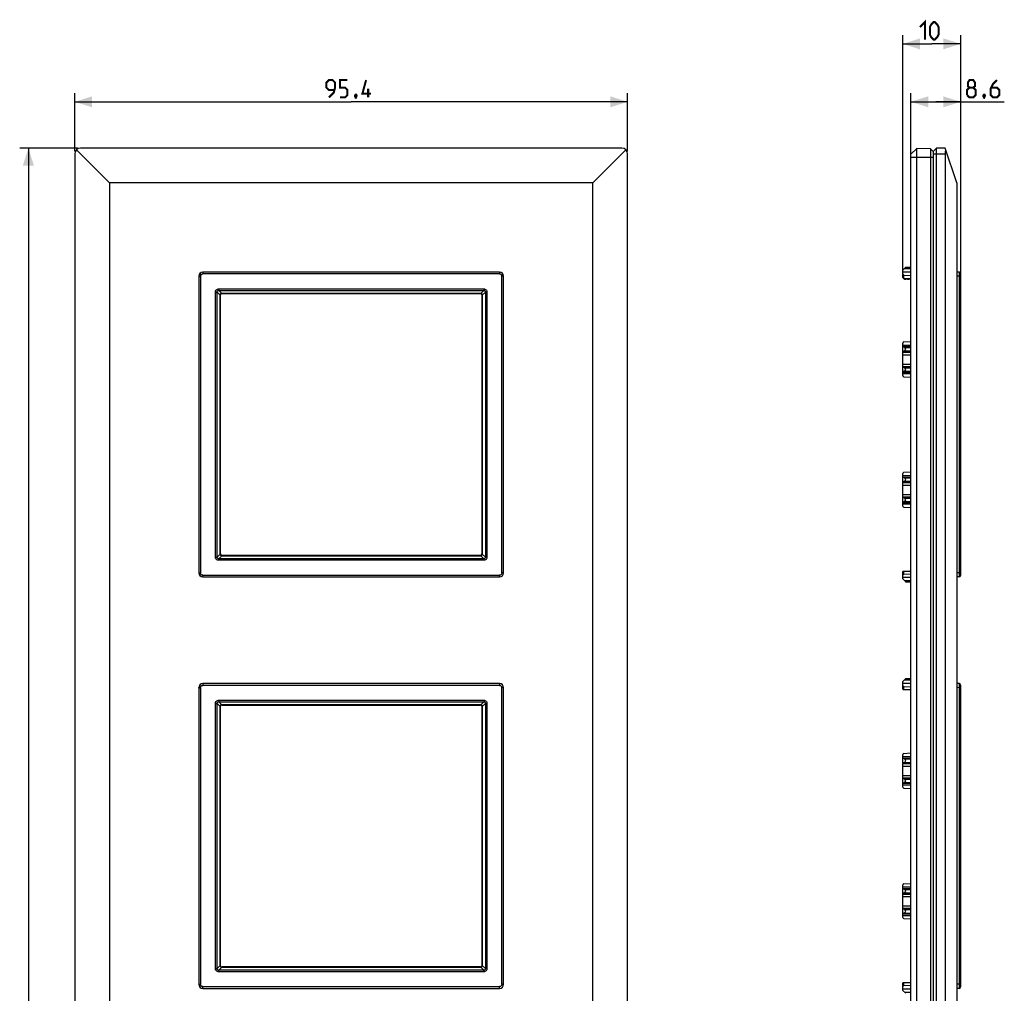
# Model space of a CAD drawing. Units: millimetres. Extents: x -60 to 113, y -154 to 176.
# Drawn here: x -57 to 113, y 8 to 176 of the extents above; entities that cross this region are included whole.
import ezdxf

# ---------------------------------------------------------------- set-up
doc = ezdxf.new("R2010")
doc.units = ezdxf.units.MM
doc.header["$LTSCALE"] = 16.335
doc.layers.get('0').update_dxf_attribs({"linetype": 'CONTINUOUS'})
for name, color, linetype in [('ASSI', 7, 'CONTINUOUS'), ('DRAFT', 7, 'CONTINUOUS'), ('RACCORDO', 7, 'CONTINUOUS'), ('SMUSSO', 7, 'CONTINUOUS')]:
    doc.layers.add(name, color=color, linetype=linetype)
doc.styles.get("Standard").update_dxf_attribs({"font": 'txt', "width": 0.8})
doc.dimstyles.new('DIMSTYLE_1', dxfattribs={"dimtxt": 3, "dimasz": 3, "dimexe": 0.18, "dimexo": 0.0625, "dimgap": 0.09, "dimtad": 1, "dimdsep": 46, "dimtxsty": 'STANDARD', "dimblk": '_FILLED', "dimblk1": '_FILLED', "dimblk2": '_FILLED', "dimcen": 0.09, "dimadec": 0, "dimazin": 0, "dimtfac": 1, "dimtofl": 0, "dimtmove": 0, "dimatfit": 3, "dimldrblk": '_FILLED', "dimfxl": 1, "dimtolj": 1, "dimarcsym": 0})

# ---------------------------------------------------------------- blocks, each defined once
blk = doc.blocks.new('_FILLED')
at = {"color": 0, "linetype": 'BYBLOCK'}
blk.add_solid([(0, 0), (-1, 0.317), (-1, -0.317)], dxfattribs=at)
blk = doc.blocks.new('*D0')
at = {"color": 7, "linetype": 'CONTINUOUS'}
for p, q in [((-47.2, 154.2), (-57.2, 154.2)), ((-55.7, 154.2), (-55.7, 0)), ((-55.7, -154.2), (-55.7, 0)), ((-47.2, -154.2), (-57.2, -154.2))]:
    blk.add_line(p, q, dxfattribs=at)
at = {"color": 7, "linetype": 'CONTINUOUS', "xscale": 3, "yscale": 3, "zscale": 3}
for p, rotation in [((-55.7, 154.2), 90), ((-55.7, -154.2), 270)]:
    blk.add_blockref('_FILLED', p, dxfattribs=dict(at, rotation=rotation))
blk = doc.blocks.new('*D1')
at = {"color": 7, "linetype": 'CONTINUOUS'}
for p, q in [((-47.7, 153.7), (-47.7, 163.7)), ((47.7, 153.7), (47.7, 163.7)), ((-47.7, 162.2), (0, 162.2)), ((47.7, 162.2), (0, 162.2))]:
    blk.add_line(p, q, dxfattribs=at)
at = {"color": 7, "linetype": 'CONTINUOUS', "xscale": 3, "yscale": 3, "zscale": 3, "rotation": 180}
blk.add_blockref('_FILLED', (-47.7, 162.2), dxfattribs=at)
at = {"color": 7, "linetype": 'CONTINUOUS', "xscale": 3, "yscale": 3, "zscale": 3}
blk.add_blockref('_FILLED', (47.7, 162.2), dxfattribs=at)
blk = doc.blocks.new('*D2')
at = {"color": 7, "linetype": 'CONTINUOUS'}
for p, q in [((96.57, 153.15), (96.57, 163.7)), ((105.17, 132.59), (105.17, 163.7)), ((96.57, 162.2), (100.87, 162.2)), ((105.17, 162.2), (100.87, 162.2)), ((100.87, 162.2), (112.69, 162.2))]:
    blk.add_line(p, q, dxfattribs=at)
at = {"color": 7, "linetype": 'CONTINUOUS', "xscale": 3, "yscale": 3, "zscale": 3, "rotation": 180}
blk.add_blockref('_FILLED', (96.57, 162.2), dxfattribs=at)
at = {"color": 7, "linetype": 'CONTINUOUS', "xscale": 3, "yscale": 3, "zscale": 3}
blk.add_blockref('_FILLED', (105.17, 162.2), dxfattribs=at)
blk = doc.blocks.new('*D3')
at = {"color": 7, "linetype": 'CONTINUOUS'}
for p, q in [((95.17, 132.4), (95.17, 173.7)), ((105.17, 132.59), (105.17, 173.7)), ((95.17, 172.2), (100.17, 172.2)), ((105.17, 172.2), (100.17, 172.2))]:
    blk.add_line(p, q, dxfattribs=at)
at = {"color": 7, "linetype": 'CONTINUOUS', "xscale": 3, "yscale": 3, "zscale": 3, "rotation": 180}
blk.add_blockref('_FILLED', (95.17, 172.2), dxfattribs=at)
at = {"color": 7, "linetype": 'CONTINUOUS', "xscale": 3, "yscale": 3, "zscale": 3}
blk.add_blockref('_FILLED', (105.17, 172.2), dxfattribs=at)

msp = doc.modelspace()

# ---------------------------------------------------------------- linework, layer by layer
at = {"color": 7, "linetype": 'CONTINUOUS'}
for p, q in [((95.362, 120.76), (96.573, 120.823)), ((95.173, 114.94), (95.173, 120.56)), ((95.173, 120.2), (96.573, 120.203)), ((95.173, 119.945), (96.573, 119.945)), ((95.451, 119.79), (95.173, 119.864)), ((95.451, 119.21), (95.173, 119.136)), ((95.173, 119.055), (96.573, 119.055)), ((95.173, 118.983), (96.573, 118.981)), ((95.173, 118.55), (96.573, 118.548)), ((95.173, 116.95), (96.573, 116.952)), ((95.173, 116.517), (96.573, 116.519)), ((95.173, 116.445), (96.573, 116.445)), ((95.451, 116.29), (95.173, 116.364)), ((95.451, 115.71), (95.173, 115.636)), ((95.173, 115.555), (96.573, 115.555)), ((95.173, 115.3), (96.573, 115.297)), ((95.362, 114.74), (96.573, 114.677)), ((95.173, 92.44), (95.173, 98.06)), ((95.173, 97.7), (96.573, 97.703)), ((95.173, 97.445), (96.573, 97.445)), ((95.451, 97.29), (95.173, 97.364)), ((95.362, 98.26), (96.573, 98.323)), ((95.451, 96.71), (95.173, 96.636)), ((95.173, 96.555), (96.573, 96.555)), ((95.173, 96.483), (96.573, 96.481)), ((95.173, 96.05), (96.573, 96.048)), ((95.173, 94.45), (96.573, 94.452)), ((95.173, 94.017), (96.573, 94.019)), ((95.173, 93.945), (96.573, 93.945)), ((95.451, 93.79), (95.173, 93.864)), ((95.451, 93.21), (95.173, 93.136)), ((95.173, 93.055), (96.573, 93.055)), ((95.173, 92.8), (96.573, 92.797)), ((95.362, 92.24), (96.573, 92.177)), ((95.2, 81.2), (96.573, 81.2)), ((95.173, 62.15), (95.674, 62.651)), ((95.173, 60.9), (95.173, 62.15)), ((95.173, 61.85), (96.573, 61.858)), ((95.362, 61.292), (96.573, 61.238)), ((95.672, 62.651), (96.573, 62.652)), ((95.2, 60.8), (96.573, 60.8)), ((95.173, 43.94), (95.173, 49.56)), ((95.362, 49.76), (96.573, 49.823)), ((95.173, 49.2), (96.573, 49.203)), ((95.173, 48.945), (96.573, 48.945)), ((95.451, 48.79), (95.173, 48.864)), ((95.451, 48.21), (95.173, 48.136)), ((95.173, 48.055), (96.573, 48.055)), ((95.173, 47.983), (96.573, 47.981)), ((95.173, 47.55), (96.573, 47.548)), ((95.173, 45.95), (96.573, 45.952)), ((95.173, 45.517), (96.573, 45.519)), ((95.173, 45.445), (96.573, 45.445)), ((95.451, 45.29), (95.173, 45.364)), ((95.451, 44.71), (95.173, 44.636)), ((95.173, 44.555), (96.573, 44.555)), ((95.173, 44.3), (96.573, 44.297)), ((95.362, 43.74), (96.573, 43.677)), ((95.362, 27.26), (96.573, 27.323)), ((95.173, 21.44), (95.173, 27.06)), ((95.173, 26.7), (96.573, 26.703)), ((95.173, 26.445), (96.573, 26.445)), ((95.451, 26.29), (95.173, 26.364)), ((95.451, 25.71), (95.173, 25.636)), ((95.173, 25.555), (96.573, 25.555)), ((95.173, 25.483), (96.573, 25.481)), ((95.173, 25.05), (96.573, 25.048)), ((95.173, 23.45), (96.573, 23.452)), ((95.173, 23.017), (96.573, 23.019)), ((95.173, 22.945), (96.573, 22.945)), ((95.451, 22.79), (95.173, 22.864)), ((95.451, 22.21), (95.173, 22.136)), ((95.173, 22.055), (96.573, 22.055)), ((95.173, 21.8), (96.573, 21.797)), ((95.362, 21.24), (96.573, 21.177)), ((95.2, 10.2), (96.573, 10.2)), ((95.173, 8.85), (95.173, 10.1)), ((95.173, 9.15), (96.573, 9.142)), ((95.674, 8.349), (95.173, 8.85)), ((95.362, 9.708), (96.573, 9.762))]:
    msp.add_line(p, q, dxfattribs=at)
at = {"color": 253, "linetype": 'CONTINUOUS'}
for p, q in [((95.451, 119.79), (96.573, 119.792)), ((95.451, 119.21), (96.573, 119.208)), ((95.451, 116.29), (96.573, 116.292)), ((95.451, 115.71), (96.573, 115.708)), ((95.451, 97.29), (96.573, 97.292)), ((95.451, 96.71), (96.573, 96.708)), ((95.451, 93.79), (96.573, 93.792)), ((95.451, 93.21), (96.573, 93.208)), ((95.362, 80.708), (95.362, 81.2)), ((95.362, 60.8), (95.362, 61.292)), ((95.451, 62.428), (96.573, 62.428)), ((95.451, 48.79), (96.573, 48.792)), ((95.451, 48.21), (96.573, 48.208)), ((95.451, 45.29), (96.573, 45.292)), ((95.451, 44.71), (96.573, 44.708)), ((95.451, 26.29), (96.573, 26.292)), ((95.451, 25.71), (96.573, 25.708)), ((95.451, 22.79), (96.573, 22.792)), ((95.451, 22.21), (96.573, 22.208)), ((95.362, 9.708), (95.362, 10.2)), ((95.451, 8.572), (96.573, 8.572))]:
    msp.add_line(p, q, dxfattribs=at)
at = {"color": 7, "linetype": 'CONTINUOUS', "const_width": 0.35}
for points in [[(98.137, 175.093), (98.994, 175.95), (98.994, 172.95)], [(99.851, 173.807), (99.851, 175.093), (100.066, 175.521), (100.494, 175.95), (100.709, 175.95), (101.137, 175.521), (101.351, 175.093), (101.351, 173.807), (101.137, 173.379), (100.709, 172.95), (100.494, 172.95), (100.066, 173.379), (99.851, 173.807)], [(-3.857, 162.95), (-3, 163.807), (-2.786, 164.664), (-2.786, 165.521), (-3.214, 165.95), (-3.857, 165.95), (-4.286, 165.521), (-4.286, 164.664), (-3.857, 164.236), (-2.929, 164.236)], [(-1.929, 162.95), (-1.071, 162.95), (-0.643, 163.379), (-0.643, 164.236), (-1.071, 164.664), (-1.929, 164.664), (-1.929, 165.95), (-0.643, 165.95)], [(3.429, 163.593), (1.929, 163.593), (2.571, 165.95)], [(106.693, 164.664), (106.407, 164.879), (106.407, 165.521), (106.693, 165.95), (107.336, 165.95), (107.621, 165.521), (107.621, 164.879), (107.336, 164.664), (107.764, 164.236), (107.764, 163.379), (107.336, 162.95), (106.693, 162.95), (106.264, 163.379)], [(106.264, 163.379), (106.264, 164.236), (106.693, 164.664), (107.336, 164.664)], [(111.407, 165.95), (110.764, 165.307), (110.336, 164.45), (110.336, 163.379), (110.764, 162.95), (111.407, 162.95), (111.836, 163.379), (111.836, 164.236), (111.407, 164.664), (110.478, 164.664)], [(0.857, 163.45), (0.929, 163.307), (0.929, 163.236), (0.786, 163.093), (0.714, 163.093), (0.643, 163.164), (0.643, 163.236), (0.714, 163.379), (0.786, 163.45), (0.857, 163.45)], [(0.929, 163.236), (0.857, 163.021), (0.714, 162.736)], [(2.929, 162.95), (2.929, 164.45)], [(109.264, 163.45), (109.336, 163.307), (109.336, 163.236), (109.193, 163.093), (109.121, 163.093), (109.05, 163.164), (109.05, 163.236), (109.121, 163.379), (109.193, 163.45), (109.264, 163.45)], [(109.336, 163.236), (109.264, 163.021), (109.121, 162.736)]]:
    msp.add_lwpolyline(points, dxfattribs=at)
at = {"color": 7, "linetype": 'CONTINUOUS'}
for centre, start, end in [((95.373, 120.56), 93, 180), ((95.373, 114.94), 180, 267), ((95.373, 98.06), 93, 180), ((95.373, 92.44), 180, 267), ((95.373, 81.1), 150, 180), ((95.373, 60.9), 180, 210), ((95.373, 49.56), 93, 180), ((95.373, 43.94), 180, 267), ((95.373, 27.06), 93, 180), ((95.373, 21.44), 180, 267), ((95.373, 10.1), 150, 180)]:
    msp.add_arc(centre, 0.2, start, end, dxfattribs=at)
for centre, major_axis, ratio, start_param, end_param in [((95.373, 119.5), (0.3, 0), 0.9999985, -1.3106832, 1.3106832), ((95.373, 116), (0.3, 0), 0.9999985, -1.3106832, 1.3106832), ((95.373, 97), (0.3, 0), 0.9999985, -1.3106832, 1.3106832), ((95.373, 93.5), (0.3, 0), 0.9999985, -1.3106832, 1.3106832), ((95.373, 61.491), (0.142, 0.142), 0.9918061, -3.9249339, -2.4064975), ((95.373, 48.5), (0.3, 0), 0.9999985, -1.3106832, 1.3106832), ((95.373, 45), (0.3, 0), 0.9999985, -1.3106832, 1.3106832), ((95.373, 26), (0.3, 0), 0.9999985, -1.3106832, 1.3106832), ((95.373, 22.5), (0.3, 0), 0.9999985, -1.3106832, 1.3106832), ((95.373, 9.509), (-0.142, 0.142), 0.9918061, -0.7350952, 0.7833413)]:
    msp.add_ellipse(centre, major_axis=major_axis, ratio=ratio, start_param=start_param, end_param=end_param, dxfattribs=at)
at = {"layer": 'ASSI', "color": 7, "linetype": 'CONTINUOUS'}
for p, q in [((95.173, 133.15), (95.674, 133.651)), ((95.173, 131.9), (95.173, 133.15)), ((95.173, 132.85), (96.573, 132.858)), ((95.672, 133.651), (96.573, 133.652)), ((95.362, 132.292), (96.573, 132.238)), ((95.373, 131.7), (96.573, 131.7)), ((95.548, 131.55), (95.398, 131.7)), ((95.698, 131.55), (95.548, 131.55)), ((95.848, 131.7), (95.698, 131.55)), ((96.048, 131.55), (95.898, 131.7)), ((96.198, 131.55), (96.048, 131.55)), ((96.348, 131.7), (96.198, 131.55)), ((96.548, 131.55), (96.398, 131.7)), ((96.573, 131.55), (96.548, 131.55)), ((95.173, 79.85), (95.173, 81.1)), ((95.173, 80.15), (96.573, 80.142)), ((95.674, 79.349), (95.173, 79.85)), ((95.362, 80.708), (96.573, 80.762)), ((95.672, 79.349), (96.573, 79.348))]:
    msp.add_line(p, q, dxfattribs=at)
at = {"layer": 'ASSI', "color": 253, "linetype": 'CONTINUOUS'}
for p, q in [((95.451, 133.428), (96.573, 133.428)), ((95.362, 131.7), (95.362, 132.292)), ((95.451, 79.572), (96.573, 79.572))]:
    msp.add_line(p, q, dxfattribs=at)
at = {"layer": 'ASSI', "color": 7, "linetype": 'CONTINUOUS'}
msp.add_arc((95.373, 131.9), 0.2, 180, 270, dxfattribs=at)
for centre, major_axis, start_param, end_param in [((95.373, 132.491), (0.142, 0.142), -3.9249339, -2.4064975), ((95.373, 80.509), (-0.142, 0.142), -0.7350952, 0.7833413)]:
    msp.add_ellipse(centre, major_axis=major_axis, ratio=0.9918061, start_param=start_param, end_param=end_param, dxfattribs=at)
at = {"layer": 'DRAFT', "color": 7, "linetype": 'CONTINUOUS'}
for p, q in [((96.573, 153.15), (97.573, 154.15)), ((97.573, -154.15), (97.573, 154.15)), ((99.965, 154.108), (97.573, 154.15)), ((99.965, 154.108), (99.965, -154.108)), ((100.423, 153.65), (99.965, 154.108)), ((100.423, 132.347), (100.473, 132.347))]:
    msp.add_line(p, q, dxfattribs=at)
at = {"layer": 'DRAFT', "color": 253, "linetype": 'CONTINUOUS'}
msp.add_line((96.573, 152.65), (100.423, 152.65), dxfattribs=at)
at = {"layer": 'RACCORDO', "color": 253, "linetype": 'CONTINUOUS'}
for p, q in [((-25.593, 132.793), (-25.6, 132.8)), ((-25.593, 132.793), (-25.593, 132.493)), ((25.593, 132.793), (-25.593, 132.793)), ((25.593, 132.793), (25.6, 132.8)), ((25.593, 132.793), (25.593, 132.493)), ((-26.293, 132.093), (-26.3, 132.1)), ((-26.293, 132.093), (-26.293, 80.907)), ((-26.293, 132.093), (-25.993, 132.093)), ((-25.993, 132.093), (-25.993, 80.904)), ((25.593, 132.493), (-25.596, 132.493)), ((25.993, 80.907), (25.993, 132.096)), ((26.293, 132.093), (25.993, 132.093)), ((26.293, 132.093), (26.3, 132.1)), ((26.293, 80.907), (26.293, 132.093)), ((100.473, 130.897), (100.423, 130.898)), ((104.878, 132.093), (104.473, 132.1)), ((104.878, 132.093), (104.878, 80.907)), ((104.878, 132.093), (105.173, 132.093)), ((-23.429, 83.635), (-23.429, 129.365)), ((-23.429, 129.365), (-23.147, 129.365)), ((-23.147, 83.635), (-23.147, 129.365)), ((-22.627, 128.845), (-23.147, 129.365)), ((-22.865, 129.929), (-22.865, 129.647)), ((-22.865, 129.929), (22.865, 129.929)), ((-22.345, 129.127), (-22.865, 129.647)), ((-22.865, 129.647), (22.865, 129.647)), ((-22.299, 129.099), (-22.299, 129.129)), ((22.299, 129.129), (-22.299, 129.129)), ((22.299, 129.099), (22.299, 129.129)), ((22.865, 129.647), (22.345, 129.127)), ((23.147, 129.365), (22.627, 128.845)), ((22.865, 129.929), (22.865, 129.647)), ((23.147, 129.365), (23.147, 83.635)), ((23.429, 129.365), (23.147, 129.365)), ((23.429, 129.365), (23.429, 83.635)), ((-22.629, 128.799), (-22.629, 84.201)), ((-22.599, 128.799), (-22.629, 128.799)), ((-22.599, 128.799), (-22.599, 84.201)), ((-22.591, 128.791), (-22.599, 128.799)), ((-22.291, 129.091), (-22.299, 129.099)), ((22.299, 129.099), (-22.299, 129.099)), ((22.299, 129.099), (22.291, 129.091)), ((22.599, 128.799), (22.591, 128.791)), ((22.599, 84.201), (22.599, 128.799)), ((22.599, 128.799), (22.629, 128.799)), ((22.629, 84.201), (22.629, 128.799)), ((-23.429, 83.635), (-23.147, 83.635)), ((-23.147, 83.635), (-22.627, 84.155)), ((-22.865, 83.353), (-22.345, 83.873)), ((-22.865, 83.071), (-22.865, 83.353)), ((22.865, 83.353), (-22.865, 83.353)), ((-22.599, 84.201), (-22.629, 84.201)), ((-22.599, 84.201), (-22.591, 84.209)), ((-22.299, 83.901), (-22.291, 83.909)), ((-22.299, 83.901), (-22.299, 83.871)), ((-22.299, 83.901), (22.299, 83.901)), ((-22.299, 83.871), (22.299, 83.871)), ((22.299, 83.901), (22.291, 83.909)), ((22.299, 83.901), (22.299, 83.871)), ((22.865, 83.353), (22.345, 83.873)), ((22.599, 84.201), (22.591, 84.209)), ((22.599, 84.201), (22.629, 84.201)), ((23.147, 83.635), (22.627, 84.155)), ((22.865, 83.071), (22.865, 83.353)), ((23.429, 83.635), (23.147, 83.635)), ((22.865, 83.071), (-22.865, 83.071)), ((100.473, 82.103), (100.423, 82.102)), ((-26.293, 80.907), (-26.3, 80.9)), ((-26.293, 80.907), (-25.993, 80.907)), ((-25.593, 80.207), (-25.6, 80.2)), ((-25.593, 80.207), (-25.593, 80.507)), ((-25.593, 80.507), (25.596, 80.507)), ((-25.593, 80.207), (25.593, 80.207)), ((25.593, 80.207), (25.593, 80.507)), ((25.593, 80.207), (25.6, 80.2)), ((26.293, 80.907), (25.993, 80.907)), ((26.293, 80.907), (26.3, 80.9)), ((104.878, 80.907), (104.473, 80.9)), ((104.878, 80.907), (105.173, 80.907)), ((-25.593, 61.793), (-25.6, 61.8)), ((25.593, 61.493), (-25.596, 61.493)), ((-25.593, 61.793), (-25.593, 61.493)), ((25.593, 61.793), (-25.593, 61.793)), ((25.593, 61.793), (25.6, 61.8)), ((25.593, 61.793), (25.593, 61.493)), ((-26.293, 61.093), (-26.3, 61.1)), ((-26.293, 61.093), (-26.293, 9.907)), ((-26.293, 61.093), (-25.993, 61.093)), ((-25.993, 61.093), (-25.993, 9.904)), ((25.993, 9.907), (25.993, 61.096)), ((26.293, 61.093), (25.993, 61.093)), ((26.293, 61.093), (26.3, 61.1)), ((26.293, 9.907), (26.293, 61.093)), ((100.473, 59.897), (100.423, 59.898)), ((104.878, 61.093), (104.473, 61.1)), ((104.878, 61.093), (104.878, 9.907)), ((104.878, 61.093), (105.173, 61.093)), ((-23.429, 12.635), (-23.429, 58.365)), ((-23.429, 58.365), (-23.147, 58.365)), ((-23.147, 12.635), (-23.147, 58.365)), ((-22.627, 57.845), (-23.147, 58.365)), ((-22.865, 58.929), (-22.865, 58.647)), ((-22.865, 58.929), (22.865, 58.929)), ((-22.345, 58.127), (-22.865, 58.647)), ((-22.865, 58.647), (22.865, 58.647)), ((-22.629, 57.799), (-22.629, 13.201)), ((-22.599, 57.799), (-22.629, 57.799)), ((-22.599, 57.799), (-22.599, 13.201)), ((-22.591, 57.791), (-22.599, 57.799)), ((-22.299, 58.099), (-22.299, 58.129)), ((22.299, 58.129), (-22.299, 58.129)), ((-22.291, 58.091), (-22.299, 58.099)), ((22.299, 58.099), (-22.299, 58.099)), ((22.299, 58.099), (22.291, 58.091)), ((22.299, 58.099), (22.299, 58.129)), ((22.865, 58.647), (22.345, 58.127)), ((22.599, 57.799), (22.591, 57.791)), ((22.599, 13.201), (22.599, 57.799)), ((22.599, 57.799), (22.629, 57.799)), ((23.147, 58.365), (22.627, 57.845)), ((22.629, 13.201), (22.629, 57.799)), ((22.865, 58.929), (22.865, 58.647)), ((23.147, 58.365), (23.147, 12.635)), ((23.429, 58.365), (23.147, 58.365)), ((23.429, 58.365), (23.429, 12.635)), ((-23.429, 12.635), (-23.147, 12.635)), ((-23.147, 12.635), (-22.627, 13.155)), ((-22.865, 12.353), (-22.345, 12.873)), ((-22.865, 12.071), (-22.865, 12.353)), ((22.865, 12.353), (-22.865, 12.353)), ((22.865, 12.071), (-22.865, 12.071)), ((-22.599, 13.201), (-22.629, 13.201)), ((-22.599, 13.201), (-22.591, 13.209)), ((-22.299, 12.901), (-22.291, 12.909)), ((-22.299, 12.901), (-22.299, 12.871)), ((-22.299, 12.901), (22.299, 12.901)), ((-22.299, 12.871), (22.299, 12.871)), ((22.299, 12.901), (22.291, 12.909)), ((22.299, 12.901), (22.299, 12.871)), ((22.865, 12.353), (22.345, 12.873)), ((22.599, 13.201), (22.591, 13.209)), ((22.599, 13.201), (22.629, 13.201)), ((23.147, 12.635), (22.627, 13.155)), ((22.865, 12.071), (22.865, 12.353)), ((23.429, 12.635), (23.147, 12.635)), ((100.473, 11.103), (100.423, 11.102)), ((-26.293, 9.907), (-26.3, 9.9)), ((-26.293, 9.907), (-25.993, 9.907)), ((-25.593, 9.207), (-25.6, 9.2)), ((-25.593, 9.207), (-25.593, 9.507)), ((-25.593, 9.507), (25.596, 9.507)), ((-25.593, 9.207), (25.593, 9.207)), ((25.593, 9.207), (25.593, 9.507)), ((25.593, 9.207), (25.6, 9.2)), ((26.293, 9.907), (25.993, 9.907)), ((26.293, 9.907), (26.3, 9.9)), ((104.878, 9.907), (104.473, 9.9)), ((104.878, 9.907), (105.173, 9.907))]:
    msp.add_line(p, q, dxfattribs=at)
at = {"layer": 'RACCORDO', "color": 7, "linetype": 'CONTINUOUS'}
for p, q in [((25.6, 132.8), (-25.6, 132.8)), ((104.878, 132.793), (104.473, 132.8)), ((-26.3, 132.1), (-26.3, 80.9)), ((26.3, 80.9), (26.3, 132.1)), ((100.473, 132.197), (100.423, 132.197)), ((105.173, 80.507), (105.173, 132.493)), ((100.423, 129.2), (100.473, 129.2)), ((-22.591, 84.209), (-22.591, 128.791)), ((-22.291, 129.091), (22.291, 129.091)), ((22.591, 128.791), (22.591, 84.209)), ((100.473, 128.2), (100.423, 128.2)), ((100.473, 121.2), (100.423, 121.2)), ((100.423, 114.3), (100.473, 114.3)), ((100.423, 106.856), (100.473, 106.856)), ((100.423, 106.144), (100.473, 106.144)), ((100.423, 98.7), (100.473, 98.7)), ((100.473, 91.8), (100.423, 91.8)), ((22.291, 83.909), (-22.291, 83.909)), ((100.473, 84.8), (100.423, 84.8)), ((100.423, 83.8), (100.473, 83.8)), ((-25.6, 80.2), (25.6, 80.2)), ((100.473, 80.803), (100.423, 80.803)), ((104.878, 80.207), (104.473, 80.2)), ((25.6, 61.8), (-25.6, 61.8)), ((100.473, 61.197), (100.423, 61.197)), ((104.878, 61.793), (104.473, 61.8)), ((105.173, 9.507), (105.173, 61.493)), ((-26.3, 61.1), (-26.3, 9.9)), ((26.3, 9.9), (26.3, 61.1)), ((-22.591, 13.209), (-22.591, 57.791)), ((-22.291, 58.091), (22.291, 58.091)), ((22.591, 57.791), (22.591, 13.209)), ((100.423, 58.2), (100.473, 58.2)), ((100.473, 57.2), (100.423, 57.2)), ((100.473, 50.2), (100.423, 50.2)), ((100.423, 43.3), (100.473, 43.3)), ((100.423, 35.856), (100.473, 35.856)), ((100.423, 35.144), (100.473, 35.144)), ((100.423, 27.7), (100.473, 27.7)), ((100.473, 20.8), (100.423, 20.8)), ((100.473, 13.8), (100.423, 13.8)), ((22.291, 12.909), (-22.291, 12.909)), ((100.423, 12.8), (100.473, 12.8)), ((-25.6, 9.2), (25.6, 9.2)), ((100.473, 9.803), (100.423, 9.803)), ((104.878, 9.207), (104.473, 9.2))]:
    msp.add_line(p, q, dxfattribs=at)
at = {"layer": 'RACCORDO', "color": 253, "linetype": 'CONTINUOUS'}
for centre, radius, start, end in [((-25.593, 132.093), 0.7, 90.00753, 179.99247), ((25.593, 132.093), 0.7, 0.00753, 89.99247), ((-22.299, 128.372), 0.757, 89.99325, 93.53075), ((22.299, 128.373), 0.755, 86.46601, 90.00999), ((-21.855, 128.798), 0.773, 176.5057, 179.96915), ((-22.336, 128.799), 0.262, 176.21103, 180.03259), ((-22.299, 128.837), 0.261, 89.96139, 93.79499), ((22.299, 128.837), 0.261, 86.20426, 90.03936), ((22.337, 128.799), 0.262, 359.96358, 3.79279), ((21.868, 128.799), 0.761, 0.00219, 3.52297), ((-21.868, 84.201), 0.761, 180.00219, 183.52297), ((-22.337, 84.201), 0.262, 179.96358, 183.79279), ((-22.299, 84.627), 0.755, 266.46601, 270.00999), ((-22.299, 84.163), 0.261, 266.20426, 270.03936), ((22.299, 84.163), 0.262, 269.96358, 273.79279), ((22.299, 84.632), 0.761, 270.00219, 273.52297), ((22.337, 84.201), 0.261, 356.20426, 0.03936), ((21.873, 84.201), 0.755, 356.46601, 0.00999), ((-25.593, 80.907), 0.7, 180.00753, 269.99247), ((25.593, 80.907), 0.7, 270.00753, 359.99247), ((-25.593, 61.093), 0.7, 90.00753, 179.99247), ((25.593, 61.093), 0.7, 0.00753, 89.99247), ((-21.855, 57.798), 0.773, 176.5057, 179.96915), ((-22.336, 57.799), 0.262, 176.21103, 180.03259), ((-22.299, 57.372), 0.757, 89.99325, 93.53075), ((-22.299, 57.837), 0.261, 89.96139, 93.79499), ((22.299, 57.373), 0.755, 86.46601, 90.00999), ((22.299, 57.837), 0.261, 86.20426, 90.03936), ((22.337, 57.799), 0.262, 359.96358, 3.79279), ((21.868, 57.799), 0.761, 0.00219, 3.52297), ((-21.868, 13.201), 0.761, 180.00219, 183.52297), ((-22.337, 13.201), 0.262, 179.96358, 183.79279), ((-22.299, 13.627), 0.755, 266.46601, 270.00999), ((-22.299, 13.163), 0.261, 266.20426, 270.03936), ((22.299, 13.163), 0.262, 269.96358, 273.79279), ((22.299, 13.632), 0.761, 270.00219, 273.52297), ((22.337, 13.201), 0.261, 356.20426, 0.03936), ((21.873, 13.201), 0.755, 356.46601, 0.00999), ((-25.593, 9.907), 0.7, 180.00753, 269.99247), ((25.593, 9.907), 0.7, 270.00753, 359.99247)]:
    msp.add_arc(centre, radius, start, end, dxfattribs=at)
at = {"layer": 'RACCORDO', "color": 7, "linetype": 'CONTINUOUS'}
for centre, start, end in [((104.873, 132.493), 0, 89), ((104.873, 80.507), 271, 360), ((104.873, 61.493), 0, 89), ((104.873, 9.507), 271, 360)]:
    msp.add_arc(centre, 0.3, start, end, dxfattribs=at)
for centre, major_axis, start_param, end_param in [((-25.6, 132.1), (-0.495, 0.495), -0.7852459, 0.7852459), ((25.6, 132.1), (0.495, 0.495), -0.7852459, 0.7852459), ((-22.291, 128.791), (-0.212, 0.212), -0.7852459, 0.7852459), ((22.291, 128.791), (-0.212, -0.212), 2.3563468, 3.9268385), ((-22.291, 84.209), (0.212, 0.212), 2.3563468, 3.9268385), ((22.291, 84.209), (-0.212, 0.212), 2.3563468, 3.9268385), ((-25.6, 80.9), (0.495, 0.495), 2.3563468, 3.9268385), ((25.6, 80.9), (0.495, -0.495), -0.7852459, 0.7852459), ((-25.6, 61.1), (0.495, -0.495), 2.3563468, 3.9268385), ((25.6, 61.1), (0.495, 0.495), -0.7852459, 0.7852459), ((-22.291, 57.791), (-0.212, 0.212), -0.7852459, 0.7852459), ((22.291, 57.791), (-0.212, -0.212), 2.3563468, 3.9268385), ((-22.291, 13.209), (0.212, 0.212), 2.3563468, 3.9268385), ((22.291, 13.209), (-0.212, 0.212), 2.3563468, 3.9268385), ((-25.6, 9.9), (0.495, 0.495), -3.9268385, -2.3563468), ((25.6, 9.9), (0.495, -0.495), -0.7852459, 0.7852459)]:
    msp.add_ellipse(centre, major_axis=major_axis, ratio=0.9996955, start_param=start_param, end_param=end_param, dxfattribs=at)
at = {"layer": 'RACCORDO', "color": 253, "linetype": 'CONTINUOUS'}
for points, knots in [([(104.878, 132.793), (104.878, 132.793), (104.878, 132.791), (104.879, 132.789), (104.879, 132.785), (104.879, 132.779), (104.879, 132.771), (104.88, 132.758), (104.88, 132.738), (104.88, 132.708), (104.88, 132.673), (104.88, 132.632), (104.88, 132.586), (104.88, 132.536), (104.88, 132.46), (104.88, 132.357), (104.879, 132.228), (104.878, 132.139), (104.878, 132.093)], [0, 0, 0, 0, 0.001267, 0.0049023, 0.0109215, 0.0193162, 0.0300748, 0.0431736, 0.0762382, 0.1181957, 0.1686477, 0.2270957, 0.292995, 0.3656956, 0.4445152, 0.6173603, 0.8049541, 1, 1, 1, 1]), ([(-25.993, 132.093), (-25.993, 132.145), (-25.972, 132.249), (-25.884, 132.382), (-25.752, 132.471), (-25.648, 132.493), (-25.596, 132.493)], [0, 0, 0, 0, 0.2500058, 0.5000008, 0.7499858, 1, 1, 1, 1]), ([(25.593, 132.493), (25.645, 132.493), (25.749, 132.472), (25.882, 132.384), (25.971, 132.252), (25.993, 132.148), (25.993, 132.096)], [0, 0, 0, 0, 0.2500058, 0.5000008, 0.7499858, 1, 1, 1, 1]), ([(-23.429, 129.365), (-23.429, 129.439), (-23.402, 129.588), (-23.279, 129.779), (-23.088, 129.902), (-22.939, 129.929), (-22.865, 129.929)], [0, 0, 0, 0, 0.250155, 0.4999999, 0.7498462, 1, 1, 1, 1]), ([(-23.147, 129.365), (-23.15, 129.403), (-23.146, 129.481), (-23.087, 129.587), (-22.981, 129.646), (-22.903, 129.65), (-22.865, 129.647)], [0, 0, 0, 0, 0.2481745, 0.5000032, 0.7518344, 1, 1, 1, 1]), ([(-22.345, 129.127), (-22.382, 129.128), (-22.458, 129.116), (-22.555, 129.055), (-22.616, 128.958), (-22.628, 128.882), (-22.627, 128.845)], [0, 0, 0, 0, 0.2501134, 0.5000003, 0.7498884, 1, 1, 1, 1]), ([(-22.316, 129.098), (-22.321, 129.098), (-22.334, 129.107), (-22.341, 129.119), (-22.345, 129.127)], [0, 0, 0, 0, 0.384767, 1, 1, 1, 1]), ([(22.316, 129.098), (22.321, 129.098), (22.334, 129.107), (22.341, 129.119), (22.345, 129.127)], [0, 0, 0, 0, 0.3847352, 1, 1, 1, 1]), ([(22.627, 128.845), (22.628, 128.882), (22.616, 128.958), (22.555, 129.055), (22.458, 129.116), (22.382, 129.128), (22.345, 129.127)], [0, 0, 0, 0, 0.2501116, 0.4999997, 0.7498866, 1, 1, 1, 1]), ([(22.865, 129.929), (22.939, 129.929), (23.088, 129.902), (23.279, 129.779), (23.402, 129.588), (23.429, 129.439), (23.429, 129.365)], [0, 0, 0, 0, 0.2501538, 0.5000001, 0.749845, 1, 1, 1, 1]), ([(22.865, 129.647), (22.903, 129.65), (22.981, 129.646), (23.087, 129.587), (23.146, 129.481), (23.15, 129.403), (23.147, 129.365)], [0, 0, 0, 0, 0.2481655, 0.4999968, 0.7518255, 1, 1, 1, 1]), ([(-22.598, 128.816), (-22.598, 128.821), (-22.607, 128.834), (-22.619, 128.841), (-22.627, 128.845)], [0, 0, 0, 0, 0.3847699, 1, 1, 1, 1]), ([(-22.316, 129.098), (-22.351, 129.096), (-22.423, 129.078), (-22.515, 129.015), (-22.578, 128.923), (-22.596, 128.851), (-22.598, 128.816)], [0, 0, 0, 0, 0.2444907, 0.5000017, 0.7555161, 1, 1, 1, 1]), ([(22.598, 128.816), (22.596, 128.851), (22.578, 128.923), (22.515, 129.015), (22.423, 129.078), (22.351, 129.096), (22.316, 129.098)], [0, 0, 0, 0, 0.2444838, 0.4999983, 0.7555092, 1, 1, 1, 1]), ([(22.598, 128.816), (22.598, 128.821), (22.607, 128.834), (22.619, 128.841), (22.627, 128.845)], [0, 0, 0, 0, 0.3847717, 1, 1, 1, 1]), ([(-22.865, 83.071), (-22.939, 83.071), (-23.088, 83.098), (-23.279, 83.221), (-23.402, 83.412), (-23.429, 83.561), (-23.429, 83.635)], [0, 0, 0, 0, 0.2501538, 0.5000001, 0.749845, 1, 1, 1, 1]), ([(-22.865, 83.353), (-22.903, 83.35), (-22.981, 83.354), (-23.087, 83.413), (-23.146, 83.519), (-23.15, 83.597), (-23.147, 83.635)], [0, 0, 0, 0, 0.2481655, 0.4999968, 0.7518255, 1, 1, 1, 1]), ([(-22.627, 84.155), (-22.628, 84.118), (-22.616, 84.042), (-22.555, 83.945), (-22.458, 83.884), (-22.382, 83.872), (-22.345, 83.873)], [0, 0, 0, 0, 0.2501116, 0.4999997, 0.7498866, 1, 1, 1, 1]), ([(-22.598, 84.184), (-22.598, 84.179), (-22.607, 84.166), (-22.619, 84.159), (-22.627, 84.155)], [0, 0, 0, 0, 0.3847717, 1, 1, 1, 1]), ([(-22.598, 84.184), (-22.596, 84.149), (-22.578, 84.077), (-22.515, 83.985), (-22.423, 83.922), (-22.351, 83.904), (-22.316, 83.902)], [0, 0, 0, 0, 0.2444838, 0.4999983, 0.7555092, 1, 1, 1, 1]), ([(-22.316, 83.902), (-22.321, 83.902), (-22.334, 83.893), (-22.341, 83.881), (-22.345, 83.873)], [0, 0, 0, 0, 0.3847352, 1, 1, 1, 1]), ([(22.316, 83.902), (22.351, 83.904), (22.423, 83.922), (22.515, 83.985), (22.578, 84.077), (22.596, 84.149), (22.598, 84.184)], [0, 0, 0, 0, 0.2444838, 0.4999983, 0.7555092, 1, 1, 1, 1]), ([(22.316, 83.902), (22.321, 83.902), (22.334, 83.893), (22.341, 83.881), (22.345, 83.873)], [0, 0, 0, 0, 0.3847717, 1, 1, 1, 1]), ([(22.345, 83.873), (22.382, 83.872), (22.458, 83.884), (22.555, 83.945), (22.616, 84.042), (22.628, 84.118), (22.627, 84.155)], [0, 0, 0, 0, 0.2501116, 0.4999997, 0.7498866, 1, 1, 1, 1]), ([(22.598, 84.184), (22.598, 84.179), (22.607, 84.166), (22.619, 84.159), (22.627, 84.155)], [0, 0, 0, 0, 0.3847352, 1, 1, 1, 1]), ([(23.147, 83.635), (23.15, 83.597), (23.146, 83.519), (23.087, 83.413), (22.981, 83.354), (22.903, 83.35), (22.865, 83.353)], [0, 0, 0, 0, 0.2481655, 0.4999968, 0.7518255, 1, 1, 1, 1]), ([(23.429, 83.635), (23.429, 83.561), (23.402, 83.412), (23.279, 83.221), (23.088, 83.098), (22.939, 83.071), (22.865, 83.071)], [0, 0, 0, 0, 0.2501538, 0.5000001, 0.749845, 1, 1, 1, 1]), ([(-25.593, 80.507), (-25.645, 80.507), (-25.749, 80.528), (-25.882, 80.616), (-25.971, 80.748), (-25.993, 80.852), (-25.993, 80.904)], [0, 0, 0, 0, 0.2500058, 0.5000008, 0.7499858, 1, 1, 1, 1]), ([(25.993, 80.907), (25.993, 80.855), (25.972, 80.751), (25.884, 80.618), (25.752, 80.529), (25.648, 80.507), (25.596, 80.507)], [0, 0, 0, 0, 0.2500058, 0.5000008, 0.7499858, 1, 1, 1, 1]), ([(104.878, 80.907), (104.878, 80.861), (104.879, 80.772), (104.88, 80.643), (104.88, 80.54), (104.88, 80.464), (104.88, 80.414), (104.88, 80.368), (104.88, 80.327), (104.88, 80.292), (104.88, 80.262), (104.88, 80.242), (104.879, 80.229), (104.879, 80.221), (104.879, 80.215), (104.879, 80.211), (104.878, 80.209), (104.878, 80.207), (104.878, 80.207)], [0, 0, 0, 0, 0.1950459, 0.3826398, 0.5554848, 0.6343044, 0.707005, 0.7729043, 0.8313523, 0.8818043, 0.9237617, 0.9568262, 0.969925, 0.980684, 0.9890791, 0.9950985, 0.9987337, 1, 1, 1, 1]), ([(-25.993, 61.093), (-25.993, 61.145), (-25.972, 61.249), (-25.884, 61.382), (-25.752, 61.471), (-25.648, 61.493), (-25.596, 61.493)], [0, 0, 0, 0, 0.2500058, 0.5000008, 0.7499858, 1, 1, 1, 1]), ([(25.593, 61.493), (25.645, 61.493), (25.749, 61.472), (25.882, 61.384), (25.971, 61.252), (25.993, 61.148), (25.993, 61.096)], [0, 0, 0, 0, 0.2500058, 0.5000008, 0.7499858, 1, 1, 1, 1]), ([(104.878, 61.793), (104.878, 61.793), (104.878, 61.791), (104.879, 61.789), (104.879, 61.785), (104.879, 61.779), (104.879, 61.771), (104.88, 61.758), (104.88, 61.738), (104.88, 61.708), (104.88, 61.673), (104.88, 61.632), (104.88, 61.586), (104.88, 61.536), (104.88, 61.46), (104.88, 61.357), (104.879, 61.228), (104.878, 61.139), (104.878, 61.093)], [0, 0, 0, 0, 0.001267, 0.0049023, 0.0109215, 0.0193162, 0.0300748, 0.0431736, 0.0762382, 0.1181957, 0.1686477, 0.2270957, 0.292995, 0.3656956, 0.4445152, 0.6173603, 0.8049541, 1, 1, 1, 1]), ([(-23.429, 58.365), (-23.429, 58.439), (-23.402, 58.588), (-23.279, 58.779), (-23.088, 58.902), (-22.939, 58.929), (-22.865, 58.929)], [0, 0, 0, 0, 0.250155, 0.4999999, 0.7498462, 1, 1, 1, 1]), ([(-23.147, 58.365), (-23.15, 58.403), (-23.146, 58.481), (-23.087, 58.587), (-22.981, 58.646), (-22.903, 58.65), (-22.865, 58.647)], [0, 0, 0, 0, 0.2481745, 0.5000032, 0.7518344, 1, 1, 1, 1]), ([(-22.345, 58.127), (-22.382, 58.128), (-22.458, 58.116), (-22.555, 58.055), (-22.616, 57.958), (-22.628, 57.882), (-22.627, 57.845)], [0, 0, 0, 0, 0.2501134, 0.5000003, 0.7498884, 1, 1, 1, 1]), ([(-22.598, 57.816), (-22.598, 57.821), (-22.607, 57.834), (-22.619, 57.841), (-22.627, 57.845)], [0, 0, 0, 0, 0.3847699, 1, 1, 1, 1]), ([(-22.316, 58.098), (-22.351, 58.096), (-22.423, 58.078), (-22.515, 58.015), (-22.578, 57.923), (-22.596, 57.851), (-22.598, 57.816)], [0, 0, 0, 0, 0.2444907, 0.5000017, 0.7555161, 1, 1, 1, 1]), ([(-22.316, 58.098), (-22.321, 58.098), (-22.334, 58.107), (-22.341, 58.119), (-22.345, 58.127)], [0, 0, 0, 0, 0.384767, 1, 1, 1, 1]), ([(22.316, 58.098), (22.321, 58.098), (22.334, 58.107), (22.341, 58.119), (22.345, 58.127)], [0, 0, 0, 0, 0.3847352, 1, 1, 1, 1]), ([(22.598, 57.816), (22.596, 57.851), (22.578, 57.923), (22.515, 58.015), (22.423, 58.078), (22.351, 58.096), (22.316, 58.098)], [0, 0, 0, 0, 0.2444838, 0.4999983, 0.7555092, 1, 1, 1, 1]), ([(22.627, 57.845), (22.628, 57.882), (22.616, 57.958), (22.555, 58.055), (22.458, 58.116), (22.382, 58.128), (22.345, 58.127)], [0, 0, 0, 0, 0.2501116, 0.4999997, 0.7498866, 1, 1, 1, 1]), ([(22.598, 57.816), (22.598, 57.821), (22.607, 57.834), (22.619, 57.841), (22.627, 57.845)], [0, 0, 0, 0, 0.3847717, 1, 1, 1, 1]), ([(22.865, 58.929), (22.939, 58.929), (23.088, 58.902), (23.279, 58.779), (23.402, 58.588), (23.429, 58.439), (23.429, 58.365)], [0, 0, 0, 0, 0.2501538, 0.5000001, 0.749845, 1, 1, 1, 1]), ([(22.865, 58.647), (22.903, 58.65), (22.981, 58.646), (23.087, 58.587), (23.146, 58.481), (23.15, 58.403), (23.147, 58.365)], [0, 0, 0, 0, 0.2481655, 0.4999968, 0.7518255, 1, 1, 1, 1]), ([(-22.865, 12.071), (-22.939, 12.071), (-23.088, 12.098), (-23.279, 12.221), (-23.402, 12.412), (-23.429, 12.561), (-23.429, 12.635)], [0, 0, 0, 0, 0.2501538, 0.5000001, 0.749845, 1, 1, 1, 1]), ([(-22.865, 12.353), (-22.903, 12.35), (-22.981, 12.354), (-23.087, 12.413), (-23.146, 12.519), (-23.15, 12.597), (-23.147, 12.635)], [0, 0, 0, 0, 0.2481655, 0.4999968, 0.7518255, 1, 1, 1, 1]), ([(-22.627, 13.155), (-22.628, 13.118), (-22.616, 13.042), (-22.555, 12.945), (-22.458, 12.884), (-22.382, 12.872), (-22.345, 12.873)], [0, 0, 0, 0, 0.2501116, 0.4999997, 0.7498866, 1, 1, 1, 1]), ([(-22.598, 13.184), (-22.598, 13.179), (-22.607, 13.166), (-22.619, 13.159), (-22.627, 13.155)], [0, 0, 0, 0, 0.3847717, 1, 1, 1, 1]), ([(-22.598, 13.184), (-22.596, 13.149), (-22.578, 13.077), (-22.515, 12.985), (-22.423, 12.922), (-22.351, 12.904), (-22.316, 12.902)], [0, 0, 0, 0, 0.2444838, 0.4999983, 0.7555092, 1, 1, 1, 1]), ([(-22.316, 12.902), (-22.321, 12.902), (-22.334, 12.893), (-22.341, 12.881), (-22.345, 12.873)], [0, 0, 0, 0, 0.3847352, 1, 1, 1, 1]), ([(22.316, 12.902), (22.351, 12.904), (22.423, 12.922), (22.515, 12.985), (22.578, 13.077), (22.596, 13.149), (22.598, 13.184)], [0, 0, 0, 0, 0.2444838, 0.4999983, 0.7555092, 1, 1, 1, 1]), ([(22.316, 12.902), (22.321, 12.902), (22.334, 12.893), (22.341, 12.881), (22.345, 12.873)], [0, 0, 0, 0, 0.3847717, 1, 1, 1, 1]), ([(22.345, 12.873), (22.382, 12.872), (22.458, 12.884), (22.555, 12.945), (22.616, 13.042), (22.628, 13.118), (22.627, 13.155)], [0, 0, 0, 0, 0.2501116, 0.4999997, 0.7498866, 1, 1, 1, 1]), ([(22.598, 13.184), (22.598, 13.179), (22.607, 13.166), (22.619, 13.159), (22.627, 13.155)], [0, 0, 0, 0, 0.3847352, 1, 1, 1, 1]), ([(23.147, 12.635), (23.15, 12.597), (23.146, 12.519), (23.087, 12.413), (22.981, 12.354), (22.903, 12.35), (22.865, 12.353)], [0, 0, 0, 0, 0.2481655, 0.4999968, 0.7518255, 1, 1, 1, 1]), ([(23.429, 12.635), (23.429, 12.561), (23.402, 12.412), (23.279, 12.221), (23.088, 12.098), (22.939, 12.071), (22.865, 12.071)], [0, 0, 0, 0, 0.2501538, 0.5000001, 0.749845, 1, 1, 1, 1]), ([(-25.593, 9.507), (-25.645, 9.507), (-25.749, 9.528), (-25.882, 9.616), (-25.971, 9.748), (-25.993, 9.852), (-25.993, 9.904)], [0, 0, 0, 0, 0.2500058, 0.5000008, 0.7499858, 1, 1, 1, 1]), ([(25.993, 9.907), (25.993, 9.855), (25.972, 9.751), (25.884, 9.618), (25.752, 9.529), (25.648, 9.507), (25.596, 9.507)], [0, 0, 0, 0, 0.2500058, 0.5000008, 0.7499858, 1, 1, 1, 1]), ([(104.878, 9.907), (104.878, 9.861), (104.879, 9.772), (104.88, 9.643), (104.88, 9.54), (104.88, 9.464), (104.88, 9.414), (104.88, 9.368), (104.88, 9.327), (104.88, 9.292), (104.88, 9.262), (104.88, 9.242), (104.879, 9.229), (104.879, 9.221), (104.879, 9.215), (104.879, 9.211), (104.878, 9.209), (104.878, 9.207), (104.878, 9.207)], [0, 0, 0, 0, 0.1950459, 0.3826398, 0.5554848, 0.6343044, 0.707005, 0.7729043, 0.8313523, 0.8818043, 0.9237617, 0.9568262, 0.969925, 0.980684, 0.9890791, 0.9950985, 0.9987337, 1, 1, 1, 1])]:
    msp.add_open_spline(points, degree=3, knots=knots, dxfattribs=at)
at = {"layer": 'SMUSSO', "color": 7, "linetype": 'CONTINUOUS'}
for p, q in [((-47.7, 153.2), (-47.7, -153.2)), ((-47.407, 153.907), (-41.7, 148.2)), ((46.7, 154.2), (-46.7, 154.2)), ((47.407, 153.907), (41.7, 148.2)), ((47.7, -153.2), (47.7, 153.2)), ((96.573, -153.15), (96.573, 153.15)), ((100.423, 153.65), (100.423, -153.65)), ((100.473, 153.7), (100.973, 154.2)), ((100.473, -153.7), (100.473, 153.7)), ((100.973, -154.2), (100.973, 154.2)), ((102.473, 154.2), (100.973, 154.2)), ((104.473, 148.2), (102.473, 154.2)), ((102.473, 153.2), (102.473, -153.2)), ((-41.7, 148.2), (-41.7, -148.2)), ((41.7, 148.2), (-41.7, 148.2)), ((41.7, -148.2), (41.7, 148.2)), ((104.473, 148.2), (104.473, -148.2))]:
    msp.add_line(p, q, dxfattribs=at)
at = {"layer": 'SMUSSO', "color": 253, "linetype": 'CONTINUOUS'}
msp.add_line((100.473, 153.2), (102.473, 153.2), dxfattribs=at)
at = {"layer": 'SMUSSO', "color": 7, "linetype": 'CONTINUOUS'}
for centre, start, end in [((-46.7, 153.2), 90, 180), ((46.7, 153.2), 0, 90)]:
    msp.add_arc(centre, 1, start, end, dxfattribs=at)
msp.add_ellipse((102.806, 153.2), major_axis=(0, 1), ratio=0.3333333, start_param=0.7853982, end_param=1.5707963, dxfattribs=at)

# ---------------------------------------------------------------- dimensions: what is measured, and where the dimension line sits
at = {"color": 7, "linetype": 'CONTINUOUS'}
for base, p1, p2, angle, picture, middle in [((95.173, 172.2), (105.173, 132.593), (95.173, 132.4), 180, '*D3', (98.137, 172.95)), ((-55.7, -154.2), (-47.2, 154.2), (-47.2, -154.2), 270, '*D0', (-56.45, -5.464))]:
    dim = msp.add_linear_dim(base=base, p1=p1, p2=p2, angle=angle, dimstyle='DIMSTYLE_1', dxfattribs=at)
    dim.commit()
    dim.dimension.update_dxf_attribs({"geometry": picture, "text_midpoint": middle, "dimtype": 160})
for base, p1, p2, picture, middle in [((47.7, 162.2), (-47.7, 153.7), (47.7, 153.7), '*D1', (-4.286, 162.95)), ((105.173, 162.2), (96.573, 153.15), (105.173, 132.593), '*D2', (106.264, 162.95))]:
    dim = msp.add_linear_dim(base=base, p1=p1, p2=p2, dimstyle='DIMSTYLE_1', dxfattribs=at)
    dim.commit()
    dim.dimension.update_dxf_attribs({"geometry": picture, "text_midpoint": middle, "dimtype": 160})

doc.saveas('drawing.dxf')
